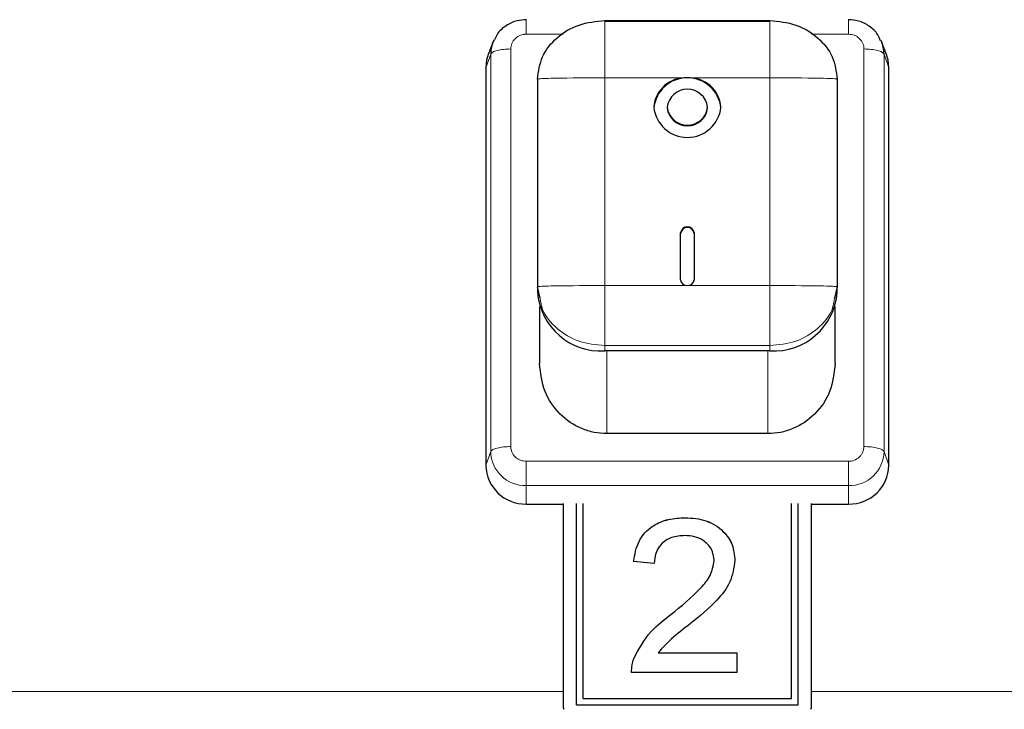
# Model space of a CAD drawing. Units: millimetres. Extents: x 0 to 210, y 0 to 297.
# Drawn here: x 162 to 166, y 257 to 259 of the extents above; entities that cross this region are included whole.
import ezdxf

# ---------------------------------------------------------------- set-up
doc = ezdxf.new("R2010")
doc.units = ezdxf.units.MM

msp = doc.modelspace()

# ---------------------------------------------------------------- linework, layer by layer
at = {"color": 7, "linetype": 'Continuous', "lineweight": 25}
for p, q in [((164.19905, 259.36034), (164.19905, 259.36035)), ((164.49155, 259.35847), (165.10655, 259.35847)), ((165.10655, 259.35434), (164.49155, 259.35434)), ((165.39905, 259.36034), (165.39905, 259.36035)), ((164.07534, 259.27738), (164.05821, 259.23251)), ((165.53988, 259.23251), (165.52275, 259.27738)), ((164.04905, 259.18293), (164.04905, 257.70407)), ((165.54905, 257.70407), (165.54905, 259.18293)), ((164.24155, 259.14024), (164.24155, 258.36771)), ((165.35655, 259.14024), (165.35655, 258.36771)), ((164.72405, 259.03601), (164.72405, 259.03357)), ((164.87405, 259.03357), (164.87405, 259.03601)), ((164.77405, 258.39441), (164.77405, 258.56899)), ((164.82405, 258.56899), (164.82405, 258.39441)), ((164.25107, 258.3259), (164.24155, 258.36771)), ((164.24155, 258.36771), (164.24155, 258.34819)), ((165.35655, 258.36771), (165.34702, 258.3259)), ((165.35655, 258.34819), (165.35655, 258.36771)), ((164.24905, 258.29514), (164.24905, 258.08224)), ((165.34905, 258.08224), (165.34905, 258.29514)), ((165.10655, 258.12996), (164.49155, 258.12996)), ((165.09905, 257.82219), (164.49905, 257.82219)), ((164.19905, 257.56003), (164.33655, 257.56003)), ((164.33655, 257.5619), (164.33655, 256.81239)), ((164.38655, 256.81317), (164.38655, 257.5619)), ((164.41155, 256.83713), (164.41155, 257.5619)), ((165.18655, 256.83713), (165.18655, 257.5619)), ((165.21155, 256.81317), (165.21155, 257.5619)), ((165.26155, 256.81239), (165.26155, 257.5619)), ((165.26155, 257.56003), (165.39905, 257.56003)), ((164.79135, 257.50932), (164.79135, 257.50933)), ((164.67597, 257.33943), (164.59905, 257.34682)), ((164.89905, 257.34958), (164.89905, 257.34959)), ((164.73775, 257.14863), (164.73775, 257.14865)), ((164.69015, 257.00703), (164.98366, 257.00703)), ((164.69015, 257.00701), (164.69015, 257.00703)), ((164.69015, 257.00701), (164.98366, 257.00701)), ((164.98366, 257.00703), (164.98366, 256.93316)), ((164.59941, 256.98439), (164.59941, 256.9844)), ((164.98366, 256.93316), (164.59135, 256.93316)), ((164.33655, 256.81239), (164.33655, 256.81182)), ((164.38655, 256.81317), (165.21155, 256.81317)), ((164.41155, 256.83713), (165.18655, 256.83713)), ((164.41155, 256.83711), (164.41155, 256.83713)), ((164.41155, 256.83711), (165.18655, 256.83711)), ((165.18655, 256.83711), (165.18655, 256.83713)), ((165.26155, 256.81239), (165.26155, 256.81182))]:
    msp.add_line(p, q, dxfattribs=at)
at = {"color": 8, "linetype": 'Continuous', "lineweight": 18}
for p, q in [((164.19905, 259.30753), (164.33701, 259.30753)), ((165.26108, 259.30753), (165.39905, 259.30753)), ((164.06729, 259.23383), (164.04905, 259.18293)), ((164.06729, 257.75498), (164.06729, 259.23383)), ((164.14192, 257.77382), (164.14192, 259.25267)), ((165.45617, 259.25267), (165.45617, 257.77382)), ((165.5308, 259.23383), (165.5308, 257.75498)), ((165.5308, 259.23383), (165.54905, 259.18293)), ((164.49155, 259.14512), (164.49155, 258.37259)), ((164.79905, 259.14512), (164.49155, 259.14512)), ((165.10655, 259.14512), (164.79905, 259.14512)), ((165.10655, 258.37259), (165.10655, 259.14512)), ((164.49155, 258.37259), (164.79905, 258.37259)), ((164.79905, 258.37259), (165.10655, 258.37259)), ((165.10655, 258.14948), (164.49155, 258.14948)), ((164.49155, 258.12996), (164.49155, 258.14948)), ((164.49905, 257.82219), (164.49905, 258.12996)), ((165.09905, 257.82219), (165.09905, 258.12996)), ((165.10655, 258.12996), (165.10655, 258.14948)), ((164.04905, 257.70407), (164.06729, 257.75498)), ((165.5308, 257.75498), (165.54905, 257.70407)), ((165.39905, 257.71896), (164.19905, 257.71896)), ((165.39905, 257.62846), (164.19905, 257.62846)), ((164.19905, 257.62846), (164.19905, 257.56003)), ((165.39905, 257.62846), (165.39905, 257.56003)), ((164.33655, 256.86289), (160.66155, 256.86289)), ((168.93655, 256.86289), (165.26155, 256.86289))]:
    msp.add_line(p, q, dxfattribs=at)
at = {"color": 7, "linetype": 'Continuous', "lineweight": 25, "flags": 128}
for points in [[(164.05821, 259.23251), (164.05193, 259.21103), (164.04904, 259.18293)], [(165.54905, 259.18293), (165.54616, 259.21103), (165.53988, 259.23251)], [(164.33655, 256.81239), (164.33751, 256.80303), (164.33935, 256.79655)], [(165.25875, 256.79655), (165.26059, 256.80303), (165.26155, 256.81239)]]:
    msp.add_lwpolyline(points, dxfattribs=at)
at = {"color": 7, "linetype": 'Continuous', "lineweight": 25}
for centre, radius, start, end in [((164.18982, 259.2337), 0.12252, 154.09759, 179.94119), ((165.40835, 259.23372), 0.12245, 0.05329, 24.27472), ((164.79905, 259.01985), 0.12575, 6.26077, 173.73923), ((164.79161, 259.02749), 0.11787, 86.38219, 175.85466), ((164.80648, 259.02749), 0.11787, 4.14534, 93.61781), ((164.79905, 259.02778), 0.07545, 6.26077, 173.73923), ((164.79905, 259.04972), 0.12575, 186.26077, 353.73923), ((164.79905, 259.04424), 0.07545, 186.26077, 353.73923), ((164.79905, 259.0418), 0.07545, 186.26077, 353.73923), ((164.79905, 258.56625), 0.02515, 6.26077, 173.73923), ((164.79905, 258.56381), 0.02515, 6.26077, 173.73923), ((164.79756, 258.39611), 0.02357, 184.14534, 273.61781), ((164.80053, 258.39611), 0.02357, 266.38219, 355.85466), ((164.47667, 258.36523), 0.23574, 184.14534, 273.61781), ((165.12142, 258.36523), 0.23574, 266.38219, 355.85466), ((164.19613, 257.70711), 0.14711, 181.18389, 271.13688), ((165.40196, 257.70711), 0.14711, 268.86312, 358.81611)]:
    msp.add_arc(centre, radius, start, end, dxfattribs=at)
at = {"color": 8, "linetype": 'Continuous', "lineweight": 18}
for centre, start, end in [((164.19648, 257.75765), 181.18389, 271.13688), ((165.40161, 257.75765), 268.86312, 358.81611)]:
    msp.add_arc(centre, 0.12922, start, end, dxfattribs=at)
at = {"color": 7, "linetype": 'Continuous', "lineweight": 25}
for points, knots in [([(164.20026, 259.3616), (164.18878, 259.36085), (164.16187, 259.3591), (164.12313, 259.34061), (164.09322, 259.31463), (164.0844, 259.29344), (164.08151, 259.28651)], [0, 0, 0, 0, 0.2298568, 0.5385755, 0.8489196, 1, 1, 1, 1]), ([(165.51822, 259.2833), (165.51506, 259.29103), (165.50626, 259.3126), (165.47703, 259.3391), (165.43834, 259.35866), (165.41054, 259.36068), (165.39783, 259.3616)], [0, 0, 0, 0, 0.163666, 0.4571198, 0.7518997, 1, 1, 1, 1]), ([(164.49905, 257.82219), (164.48342, 257.82309), (164.45174, 257.8249), (164.38981, 257.84427), (164.31994, 257.89159), (164.26079, 257.97824), (164.25302, 258.04704), (164.24905, 258.08224)], [0, 0, 0, 0, 0.1149616, 0.2331087, 0.4751379, 0.7314597, 1, 1, 1, 1]), ([(165.34905, 258.08224), (165.34507, 258.04704), (165.33731, 257.97825), (165.27816, 257.8916), (165.20829, 257.84428), (165.14636, 257.8249), (165.11467, 257.82309), (165.09905, 257.82219)], [0, 0, 0, 0, 0.2685024, 0.5248256, 0.7668579, 0.8850252, 1, 1, 1, 1]), ([(164.59905, 257.34682), (164.60348, 257.37239), (164.61234, 257.42339), (164.66388, 257.4799), (164.72828, 257.50602), (164.77031, 257.50823), (164.79135, 257.50933)], [0, 0, 0, 0, 0.2802352, 0.558893, 0.7791323, 1, 1, 1, 1]), ([(164.59905, 257.34681), (164.60348, 257.37238), (164.61234, 257.42337), (164.66388, 257.47989), (164.72828, 257.506), (164.77031, 257.50821), (164.79135, 257.50932)], [0, 0, 0, 0, 0.2802352, 0.558893, 0.7791323, 1, 1, 1, 1]), ([(164.79135, 257.50933), (164.81753, 257.50759), (164.86977, 257.50411), (164.93228, 257.46421), (164.97041, 257.4094), (164.97412, 257.36999), (164.97597, 257.35028)], [0, 0, 0, 0, 0.2804823, 0.5596436, 0.7797486, 1, 1, 1, 1]), ([(164.79135, 257.50932), (164.81753, 257.50758), (164.86977, 257.5041), (164.93228, 257.46419), (164.97041, 257.40939), (164.97412, 257.36998), (164.97597, 257.35027)], [0, 0, 0, 0, 0.2804823, 0.5596436, 0.7797486, 1, 1, 1, 1]), ([(164.78967, 257.44285), (164.77307, 257.44166), (164.73996, 257.4393), (164.70012, 257.41341), (164.67881, 257.3769), (164.67692, 257.35194), (164.67597, 257.33943)], [0, 0, 0, 0, 0.28041014, 0.55948904, 0.77937472, 1, 1, 1, 1]), ([(164.89905, 257.34959), (164.89702, 257.36432), (164.89296, 257.39381), (164.8618, 257.42462), (164.82581, 257.44078), (164.80173, 257.44216), (164.78967, 257.44285)], [0, 0, 0, 0, 0.2790799, 0.5586119, 0.7790431, 1, 1, 1, 1]), ([(164.73775, 257.14865), (164.7761, 257.18014), (164.82948, 257.22399), (164.88845, 257.29252), (164.89552, 257.33061), (164.89905, 257.34959)], [0, 0, 0, 0, 0.5613127, 0.7813859, 1, 1, 1, 1]), ([(164.73775, 257.14863), (164.7761, 257.18013), (164.82948, 257.22398), (164.88845, 257.2925), (164.89552, 257.3306), (164.89905, 257.34958)], [0, 0, 0, 0, 0.5613127, 0.7813859, 1, 1, 1, 1]), ([(164.97597, 257.35028), (164.97191, 257.32277), (164.96377, 257.2676), (164.89928, 257.18786), (164.84358, 257.14197), (164.8095, 257.1139)], [0, 0, 0, 0, 0.2787415, 0.5588337, 1, 1, 1, 1]), ([(164.59941, 256.9844), (164.61865, 257.0202), (164.65311, 257.08431), (164.71182, 257.12894), (164.73775, 257.14865)], [0, 0, 0, 0, 0.5583593, 1, 1, 1, 1]), ([(164.59941, 256.98439), (164.61865, 257.02019), (164.65311, 257.0843), (164.71182, 257.12892), (164.73775, 257.14863)], [0, 0, 0, 0, 0.5583593, 1, 1, 1, 1]), ([(164.8095, 257.1139), (164.78533, 257.09583), (164.74221, 257.06359), (164.70604, 257.02429), (164.69015, 257.00703)], [0, 0, 0, 0, 0.560619, 1, 1, 1, 1]), ([(164.59135, 256.93316), (164.59157, 256.94292), (164.59195, 256.96036), (164.59713, 256.97706), (164.59941, 256.9844)], [0, 0, 0, 0, 0.5599563, 1, 1, 1, 1]), ([(164.59135, 256.93314), (164.59157, 256.94291), (164.59195, 256.96035), (164.59713, 256.97704), (164.59941, 256.98439)], [0, 0, 0, 0, 0.5599563, 1, 1, 1, 1])]:
    msp.add_open_spline(points, degree=3, knots=knots, dxfattribs=at)
at = {"color": 8, "linetype": 'Continuous', "lineweight": 18}
for points, knots in [([(164.19905, 259.30753), (164.19905, 259.31611), (164.19905, 259.33327), (164.19905, 259.35154), (164.19905, 259.36131), (164.19905, 259.36058), (164.19905, 259.36034)], [0, 0, 0, 0, 0.2855327, 0.5710655, 0.8565982, 1, 1, 1, 1]), ([(164.49155, 259.14512), (164.49155, 259.19963), (164.49155, 259.2678), (164.49155, 259.33766), (164.49155, 259.35419), (164.49155, 259.35792), (164.49155, 259.35856), (164.49155, 259.3586), (164.49155, 259.35852), (164.49155, 259.35848)], [0, 0, 0, 0, 0.7466433, 0.9337019, 0.9810587, 0.9935656, 0.9973247, 0.9987418, 1, 1, 1, 1]), ([(165.10655, 259.35848), (165.10655, 259.35852), (165.10655, 259.3586), (165.10655, 259.35856), (165.10655, 259.35792), (165.10655, 259.35419), (165.10655, 259.33766), (165.10655, 259.2678), (165.10655, 259.19963), (165.10655, 259.14512)], [0, 0, 0, 0, 0.0012582, 0.0026753, 0.0064344, 0.0189413, 0.0662981, 0.2533567, 1, 1, 1, 1]), ([(165.39905, 259.30753), (165.39905, 259.31611), (165.39905, 259.33327), (165.39905, 259.35154), (165.39905, 259.36131), (165.39905, 259.36058), (165.39905, 259.36034)], [0, 0, 0, 0, 0.2855326, 0.5710652, 0.8565977, 1, 1, 1, 1]), ([(164.14192, 259.25267), (164.14261, 259.25958), (164.14333, 259.2667), (164.14746, 259.27651), (164.15107, 259.28317), (164.15606, 259.28901), (164.16432, 259.29684), (164.17413, 259.30295), (164.18487, 259.30593), (164.18889, 259.30666), (164.19065, 259.30696), (164.19416, 259.30741), (164.19724, 259.30749), (164.19905, 259.30753)], [0, 0, 0, 0, 0.239435, 0.2464288, 0.3698921, 0.5000166, 0.5080464, 0.7593398, 0.879519, 0.8813331, 0.8965157, 0.9394786, 1, 1, 1, 1]), ([(165.39905, 259.30753), (165.40624, 259.30686), (165.41365, 259.30618), (165.42387, 259.30221), (165.43081, 259.29874), (165.43689, 259.29395), (165.44504, 259.28602), (165.4514, 259.2766), (165.4545, 259.26629), (165.45527, 259.26243), (165.45558, 259.26074), (165.45604, 259.25737), (165.45612, 259.25441), (165.45617, 259.25267)], [0, 0, 0, 0, 0.2394352, 0.2464296, 0.3698923, 0.5000166, 0.5080446, 0.7593395, 0.8795188, 0.8813324, 0.8965145, 0.9394785, 1, 1, 1, 1]), ([(164.49155, 259.14512), (164.42905, 259.14508), (164.3509, 259.14503), (164.26876, 259.14317), (164.24827, 259.14183), (164.24312, 259.14106), (164.24189, 259.14063), (164.24159, 259.14041), (164.24156, 259.1403), (164.24155, 259.14024)], [0, 0, 0, 0, 0.7466432, 0.9337018, 0.9810586, 0.9935655, 0.9973247, 0.9987417, 1, 1, 1, 1]), ([(165.10655, 259.14512), (165.16904, 259.14508), (165.24719, 259.14503), (165.32934, 259.14317), (165.34983, 259.14183), (165.35498, 259.14106), (165.3562, 259.14063), (165.35651, 259.14041), (165.35654, 259.1403), (165.35655, 259.14024)], [0, 0, 0, 0, 0.7466433, 0.9337019, 0.9810587, 0.9935656, 0.9973247, 0.9987418, 1, 1, 1, 1]), ([(164.24155, 258.36771), (164.24156, 258.36776), (164.24159, 258.36787), (164.24189, 258.36809), (164.24312, 258.36852), (164.24827, 258.36929), (164.26876, 258.37064), (164.3509, 258.3725), (164.42905, 258.37255), (164.49155, 258.37259)], [0, 0, 0, 0, 0.00125827, 0.00267534, 0.00643446, 0.0189414, 0.06629822, 0.25335675, 1, 1, 1, 1]), ([(164.49155, 258.37259), (164.49155, 258.31799), (164.49155, 258.24973), (164.49155, 258.17616), (164.49155, 258.15693), (164.49155, 258.15166), (164.49155, 258.15017), (164.49155, 258.14967), (164.49155, 258.14954), (164.49155, 258.14948)], [0, 0, 0, 0, 0.7466432, 0.9337018, 0.9810586, 0.9935655, 0.9973247, 0.9987417, 1, 1, 1, 1]), ([(165.10655, 258.37259), (165.16904, 258.37255), (165.24719, 258.3725), (165.32934, 258.37064), (165.34982, 258.36929), (165.35497, 258.36852), (165.3562, 258.36809), (165.35651, 258.36787), (165.35653, 258.36776), (165.35655, 258.36771)], [0, 0, 0, 0, 0.7466432, 0.9337018, 0.9810586, 0.9935655, 0.9973247, 0.9987417, 1, 1, 1, 1]), ([(165.10655, 258.37259), (165.10655, 258.31799), (165.10655, 258.24972), (165.10655, 258.17616), (165.10655, 258.15693), (165.10655, 258.15166), (165.10655, 258.15016), (165.10655, 258.14967), (165.10655, 258.14954), (165.10655, 258.14947)], [0, 0, 0, 0, 0.7466433, 0.9337019, 0.9810587, 0.9935656, 0.9973247, 0.9987418, 1, 1, 1, 1]), ([(164.49155, 258.14948), (164.45872, 258.15274), (164.39308, 258.15926), (164.31139, 258.21001), (164.26023, 258.26922), (164.25336, 258.31174), (164.25107, 258.3259)], [0, 0, 0, 0, 0.2857649, 0.5715299, 0.8572948, 1, 1, 1, 1]), ([(165.34702, 258.3259), (165.34473, 258.31174), (165.33787, 258.26922), (165.2867, 258.21001), (165.20501, 258.15926), (165.13937, 258.15274), (165.10655, 258.14948)], [0, 0, 0, 0, 0.1427052, 0.4284701, 0.7142351, 1, 1, 1, 1]), ([(164.19905, 257.71896), (164.19185, 257.71963), (164.18444, 257.72032), (164.17422, 257.72429), (164.16728, 257.72775), (164.1612, 257.73254), (164.15306, 257.74047), (164.14669, 257.7499), (164.14359, 257.76021), (164.14282, 257.76406), (164.14252, 257.76575), (164.14205, 257.76912), (164.14197, 257.77209), (164.14192, 257.77382)], [0, 0, 0, 0, 0.2394352, 0.2464296, 0.3698923, 0.5000166, 0.5080446, 0.7593395, 0.8795188, 0.8813324, 0.8965145, 0.9394785, 1, 1, 1, 1]), ([(165.45617, 257.77382), (165.45548, 257.76691), (165.45476, 257.7598), (165.45063, 257.74998), (165.44702, 257.74332), (165.44203, 257.73748), (165.43377, 257.72966), (165.42396, 257.72354), (165.41322, 257.72057), (165.40921, 257.71983), (165.40745, 257.71954), (165.40394, 257.71909), (165.40085, 257.71901), (165.39905, 257.71896)], [0, 0, 0, 0, 0.2394352, 0.2464296, 0.3698923, 0.5000166, 0.5080446, 0.7593395, 0.8795188, 0.8813324, 0.8965145, 0.9394785, 1, 1, 1, 1])]:
    msp.add_open_spline(points, degree=3, knots=knots, dxfattribs=at)
at = {"color": 7, "linetype": 'Continuous', "lineweight": 25}
for points in [[(164.24155, 259.14024), (164.2453, 259.16884), (164.25282, 259.22603), (164.31063, 259.29817), (164.39327, 259.34863), (164.45879, 259.35519), (164.49155, 259.35847)], [(165.10655, 259.35847), (165.13931, 259.35519), (165.20482, 259.34863), (165.28746, 259.29817), (165.34527, 259.22603), (165.35279, 259.16884), (165.35655, 259.14024)]]:
    msp.add_open_spline(points, degree=3, dxfattribs=at)
at = {"color": 8, "linetype": 'Continuous', "lineweight": 18}
for points in [[(164.14192, 259.25267), (164.13272, 259.2524), (164.11431, 259.25185), (164.09057, 259.24758), (164.07298, 259.24141), (164.06919, 259.23636), (164.06729, 259.23383)], [(165.45617, 259.25267), (165.46538, 259.2524), (165.48378, 259.25185), (165.50752, 259.24758), (165.52511, 259.24141), (165.5289, 259.23636), (165.5308, 259.23383)], [(164.06729, 257.75498), (164.06919, 257.75751), (164.07298, 257.76256), (164.09057, 257.76873), (164.11431, 257.773), (164.13272, 257.77355), (164.14192, 257.77382)], [(165.45617, 257.77382), (165.46538, 257.77355), (165.48378, 257.773), (165.50752, 257.76873), (165.52511, 257.76256), (165.5289, 257.75751), (165.5308, 257.75498)], [(164.19905, 257.71896), (164.19905, 257.70985), (164.19905, 257.69162), (164.19905, 257.66456), (164.19905, 257.6415), (164.19905, 257.63281), (164.19905, 257.62846)], [(165.39905, 257.71896), (165.39905, 257.70985), (165.39905, 257.69162), (165.39905, 257.66456), (165.39905, 257.6415), (165.39905, 257.6328), (165.39905, 257.62846)]]:
    msp.add_open_spline(points, degree=3, dxfattribs=at)

doc.saveas('drawing.dxf')
